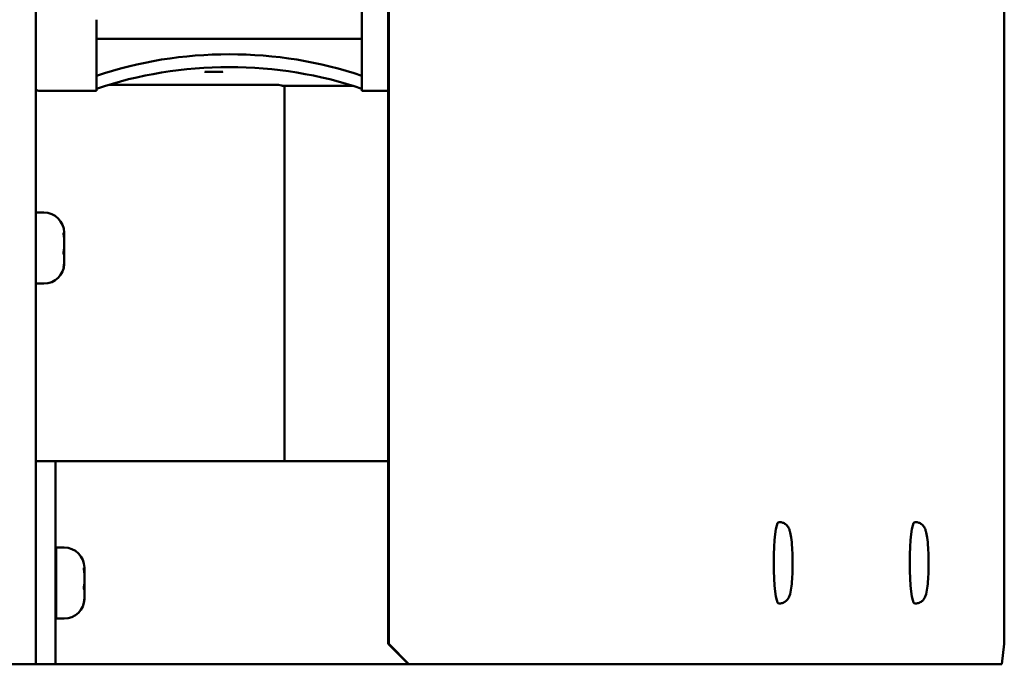
# Model space of a CAD drawing. Units: millimetres. Extents: x 0 to 2079, y 0 to 1470.
# Drawn here: x 1169 to 1266, y 473 to 537 of the extents above; entities that cross this region are included whole.
import ezdxf

# ---------------------------------------------------------------- set-up
doc = ezdxf.new("R2010")
doc.units = ezdxf.units.MM
doc.header["$LTSCALE"] = 3.5
doc.layers.add('Sichtbar (ISO)', color=7, linetype='Continuous', lineweight=50)

msp = doc.modelspace()

# ---------------------------------------------------------------- linework, layer by layer
at = {"layer": 'Sichtbar (ISO)'}
for p, q in [((1170.197, 475.904), (1170.197, 702.704)), ((1204.93, 475.304), (1204.93, 703.304)), ((1204.982, 475.304), (1204.982, 703.304)), ((1265.652, 703.304), (1265.652, 475.304)), ((1202.347, 536.804), (1202.347, 612.304)), ((1176.197, 536.804), (1176.197, 529.804)), ((1202.347, 536.804), (1202.347, 529.804)), ((1202.347, 534.904), (1176.197, 534.904)), ((1188.577, 531.674), (1186.917, 531.674)), ((1194.044, 530.404), (1177.436, 530.404)), ((1194.122, 530.394), (1194.42, 530.314)), ((1194.697, 493.304), (1194.697, 530.304)), ((1176.197, 529.804), (1170.497, 529.804)), ((1204.93, 529.804), (1202.347, 529.804)), ((1170.997, 517.804), (1170.197, 517.804)), ((1172.997, 515.661), (1172.943, 515.661)), ((1172.997, 515.803), (1172.997, 515.664)), ((1172.997, 515.661), (1172.997, 515.664)), ((1172.997, 515.1), (1172.997, 515.533)), ((1172.997, 515.007), (1172.997, 514.435)), ((1172.997, 513.601), (1172.997, 514.173)), ((1172.997, 513.508), (1172.997, 513.075)), ((1172.997, 512.946), (1172.996, 512.946)), ((1172.997, 512.805), (1172.997, 512.946)), ((1170.997, 510.804), (1170.197, 510.804)), ((1172.149, 493.304), (1170.197, 493.304)), ((1172.149, 493.304), (1172.149, 491.304)), ((1174.149, 493.304), (1172.149, 493.304)), ((1204.93, 493.304), (1174.149, 493.304)), ((1172.149, 475.304), (1172.149, 491.304)), ((1243.511, 487.304), (1243.411, 487.304)), ((1256.916, 487.304), (1256.817, 487.304)), ((1172.197, 484.804), (1172.197, 477.804)), ((1172.997, 484.804), (1172.197, 484.804)), ((1172.197, 483.104), (1172.149, 483.104)), ((1174.997, 482.661), (1174.943, 482.661)), ((1174.997, 482.803), (1174.997, 482.664)), ((1174.997, 482.661), (1174.997, 482.664)), ((1174.997, 482.1), (1174.997, 482.533)), ((1174.997, 482.007), (1174.997, 481.435)), ((1174.997, 480.601), (1174.997, 481.173)), ((1174.997, 480.508), (1174.997, 480.075)), ((1172.197, 479.504), (1172.149, 479.504)), ((1174.997, 479.946), (1174.996, 479.946)), ((1174.997, 479.805), (1174.997, 479.946)), ((1243.511, 479.304), (1243.411, 479.304)), ((1256.916, 479.304), (1256.817, 479.304)), ((1172.997, 477.804), (1172.197, 477.804)), ((1170.197, 473.304), (1170.197, 475.904)), ((1172.149, 475.304), (1172.149, 473.304)), ((1204.982, 475.304), (1204.93, 475.304)), ((1204.93, 475.304), (1206.927, 473.304)), ((1206.98, 473.304), (1204.982, 475.304)), ((1265.652, 475.304), (1265.409, 473.304)), ((1170.197, 473.304), (820.197, 473.304)), ((1170.197, 473.304), (1172.149, 473.304)), ((1174.149, 473.304), (1172.149, 473.304)), ((1206.927, 473.304), (1174.149, 473.304)), ((1206.927, 473.304), (1206.98, 473.304)), ((1232.847, 473.304), (1206.98, 473.304)), ((1232.847, 473.304), (1235.197, 473.304)), ((1265.409, 473.304), (1235.197, 473.304))]:
    msp.add_line(p, q, dxfattribs=at)
for centre, radius, start, end in [((1170.497, 530.104), 0.3, 180, 270), ((1194.044, 530.104), 0.3, 75, 90), ((1170.997, 515.804), 2, 0.96346, 90), ((1170.997, 512.804), 2, 270, 359.03654), ((1172.997, 482.804), 2, 0.96346, 90), ((1172.997, 479.804), 2, 270, 359.03654)]:
    msp.add_arc(centre, radius, start, end, dxfattribs=at)
for centre, major_axis, ratio, start_param, end_param in [((1189.272, 512.184), (-30, 0), 0.707107, 4.261425, 5.163353), ((1189.272, 510.911), (-30, 0), 0.707107, 4.261425, 5.163353), ((1243.411, 483.304), (0, -4), 0.121869, 3.141593, 6.283185), ((1256.817, 483.304), (0, -4), 0.121869, 3.141593, 6.283185)]:
    msp.add_ellipse(centre, major_axis=major_axis, ratio=ratio, start_param=start_param, end_param=end_param, dxfattribs=at)
for points, knots in [([(1186.917, 531.674), (1186.902, 531.674), (1186.888, 531.675), (1186.871, 531.676), (1186.865, 531.677), (1186.858, 531.678), (1186.856, 531.678), (1186.853, 531.679), (1186.852, 531.679), (1186.849, 531.679), (1186.848, 531.679), (1186.847, 531.68), (1186.847, 531.68), (1186.847, 531.68)], [0.000001, 0.000001, 0.000001, 0.000001, 0.004720459, 0.004720459, 0.006899651, 0.006899651, 0.00793297, 0.00793297, 0.008452504, 0.008452504, 0.009300646, 0.009300646, 0.009566639, 0.009566639, 0.009566639, 0.009566639]), ([(1188.577, 531.674), (1188.593, 531.674), (1188.607, 531.675), (1188.624, 531.676), (1188.629, 531.677), (1188.641, 531.678), (1188.645, 531.679), (1188.647, 531.68), (1188.647, 531.68), (1188.647, 531.68)], [-0.002848722, -0.002848722, -0.002848722, -0.002848722, -0.001531023, -0.001531023, -0.000890244, -0.000890244, 0, 0, 0.000016793, 0.000016793, 0.000016793, 0.000016793]), ([(1176.212, 530.009), (1176.211, 530.006), (1176.21, 530.004), (1176.201, 529.974), (1176.197, 529.945), (1176.197, 529.917)], [0.028006718, 0.028006718, 0.028006718, 0.028006718, 0.028841063, 0.028841063, 0.037274495, 0.037274495, 0.037274495, 0.037274495]), ([(1194.497, 530.304), (1194.497, 530.304), (1194.497, 530.304), (1194.497, 530.304), (1194.497, 530.304), (1194.497, 530.304), (1194.497, 530.304), (1194.497, 530.304), (1194.497, 530.304), (1194.497, 530.304), (1194.497, 530.304), (1194.497, 530.304), (1194.497, 530.304), (1194.497, 530.304), (1194.497, 530.304), (1194.497, 530.304), (1194.446, 530.307), (1194.42, 530.314)], [0, 0, 0, 0, 0.000895178, 0.000895178, 0.001340554, 0.001340554, 0.001562144, 0.001562144, 0.001672411, 0.001672411, 0.001727352, 0.001727352, 0.001755016, 0.001755016, 0.001770165, 0.001770165, 0.009494014, 0.009494014, 0.009494014, 0.009494014]), ([(1194.497, 530.304), (1194.497, 530.304), (1195.296, 530.304), (1196.714, 530.304), (1197.913, 530.304), (1199.538, 530.304), (1201.432, 530.304)], [37.392621, 37.392621, 37.392621, 37.392621, 54.258145, 54.258145, 54.258145, 68.512222, 68.512222, 68.512222, 68.512222]), ([(1172.974, 515.42), (1172.97, 515.444), (1172.966, 515.469), (1172.958, 515.526), (1172.954, 515.559), (1172.946, 515.623), (1172.944, 515.655), (1172.94, 515.713), (1172.94, 515.738), (1172.942, 515.78), (1172.944, 515.795), (1172.951, 515.812), (1172.955, 515.813), (1172.964, 515.805), (1172.969, 515.795), (1172.974, 515.779)], [0.0010048, 0.0010048, 0.0010048, 0.0010048, 0.00891822, 0.00891822, 0.01864108, 0.01864108, 0.02879446, 0.02879446, 0.03922053, 0.03922053, 0.05010992, 0.05010992, 0.0601834, 0.0601834, 0.0702623, 0.0702623, 0.0702623, 0.0702623]), ([(1172.974, 515.779), (1172.989, 515.728), (1172.995, 515.693), (1172.997, 515.67), (1172.997, 515.666), (1172.997, 515.664)], [0, 0, 0, 0, 0.03294089, 0.03294089, 0.04305407, 0.04305407, 0.04305407, 0.04305407]), ([(1172.997, 515.007), (1172.997, 515.009), (1172.997, 515.012), (1172.997, 515.102), (1172.996, 515.189), (1172.986, 515.324), (1172.981, 515.373), (1172.974, 515.42)], [0.10556886, 0.10556886, 0.10556886, 0.10556886, 0.106452, 0.106452, 0.13559132, 0.13559132, 0.15305672, 0.15305672, 0.15305672, 0.15305672]), ([(1172.997, 515.803), (1172.997, 515.803), (1172.997, 515.804), (1172.997, 515.815), (1172.997, 515.826), (1172.997, 515.838)], [0.105630463, 0.105630463, 0.105630463, 0.105630463, 0.105955825, 0.105955825, 0.11275152, 0.11275152, 0.11275152, 0.11275152]), ([(1172.974, 514.139), (1172.989, 514.199), (1172.995, 514.274), (1172.997, 514.385), (1172.997, 514.41), (1172.997, 514.435)], [0, 0, 0, 0, 0.03397415, 0.03397415, 0.04306717, 0.04306717, 0.04306717, 0.04306717]), ([(1172.995, 514.304), (1172.996, 514.285), (1172.996, 514.266), (1172.997, 514.222), (1172.997, 514.198), (1172.997, 514.173)], [0.02624819, 0.02624819, 0.02624819, 0.02624819, 0.03397415, 0.03397415, 0.04306717, 0.04306717, 0.04306717, 0.04306717]), ([(1172.974, 513.632), (1172.97, 513.635), (1172.965, 513.642), (1172.957, 513.667), (1172.952, 513.685), (1172.945, 513.731), (1172.943, 513.758), (1172.94, 513.82), (1172.94, 513.854), (1172.942, 513.925), (1172.945, 513.961), (1172.952, 514.021), (1172.955, 514.046), (1172.964, 514.096), (1172.969, 514.121), (1172.974, 514.139)], [0, 0, 0, 0, 0.00901012, 0.00901012, 0.0187907, 0.0187907, 0.02897325, 0.02897325, 0.03943552, 0.03943552, 0.05025294, 0.05025294, 0.05853747, 0.05853747, 0.06925012, 0.06925012, 0.06925012, 0.06925012]), ([(1172.997, 513.508), (1172.997, 513.543), (1172.996, 513.572), (1172.989, 513.613), (1172.983, 513.626), (1172.974, 513.632)], [0.10762391, 0.10762391, 0.10762391, 0.10762391, 0.12964063, 0.12964063, 0.15066373, 0.15066373, 0.15066373, 0.15066373]), ([(1172.997, 513.601), (1172.997, 513.599), (1172.997, 513.596), (1172.997, 513.575), (1172.997, 513.556), (1172.997, 513.537)], [0.10556886, 0.10556886, 0.10556886, 0.10556886, 0.106451995, 0.106451995, 0.112691228, 0.112691228, 0.112691228, 0.112691228]), ([(1172.974, 512.516), (1172.97, 512.493), (1172.966, 512.473), (1172.957, 512.436), (1172.953, 512.421), (1172.946, 512.401), (1172.943, 512.397), (1172.94, 512.401), (1172.94, 512.41), (1172.942, 512.44), (1172.944, 512.462), (1172.951, 512.51), (1172.955, 512.535), (1172.961, 512.577), (1172.964, 512.594), (1172.969, 512.628), (1172.971, 512.646), (1172.974, 512.664)], [0.00728772, 0.00728772, 0.00728772, 0.00728772, 0.01573775, 0.01573775, 0.02549395, 0.02549395, 0.03566404, 0.03566404, 0.04610813, 0.04610813, 0.05691556, 0.05691556, 0.06580219, 0.06580219, 0.07104671, 0.07104671, 0.07653514, 0.07653514, 0.07653514, 0.07653514]), ([(1172.974, 512.664), (1172.986, 512.755), (1172.993, 512.845), (1172.997, 512.982), (1172.997, 513.03), (1172.997, 513.075)], [0.0038164, 0.0038164, 0.0038164, 0.0038164, 0.03146376, 0.03146376, 0.04687198, 0.04687198, 0.04687198, 0.04687198]), ([(1172.997, 512.805), (1172.997, 512.804), (1172.997, 512.804), (1172.997, 512.762), (1172.996, 512.713), (1172.988, 512.614), (1172.982, 512.567), (1172.974, 512.516)], [0.10563046, 0.10563046, 0.10563046, 0.10563046, 0.10595582, 0.10595582, 0.13250935, 0.13250935, 0.15309135, 0.15309135, 0.15309135, 0.15309135]), ([(1243.511, 487.304), (1243.619, 487.304), (1243.727, 487.284), (1243.922, 487.217), (1244.005, 487.169), (1244.156, 487.06), (1244.214, 486.999), (1244.323, 486.867), (1244.362, 486.801), (1244.455, 486.623), (1244.488, 486.526), (1244.575, 486.233), (1244.612, 486.03), (1244.688, 485.501), (1244.72, 485.162), (1244.765, 484.462), (1244.778, 484.11), (1244.791, 483.398), (1244.789, 483.039), (1244.773, 482.341), (1244.757, 482.001), (1244.713, 481.366), (1244.683, 481.073), (1244.604, 480.523), (1244.563, 480.291), (1244.435, 479.946), (1244.395, 479.841), (1244.256, 479.657), (1244.219, 479.614), (1244.096, 479.499), (1243.994, 479.422), (1243.751, 479.329), (1243.632, 479.304), (1243.511, 479.304)], [4.712389, 4.712389, 4.712389, 4.712389, 4.754339, 4.754339, 4.800506, 4.800506, 4.858731, 4.858731, 4.94082, 4.94082, 5.102898, 5.102898, 5.417058, 5.417058, 5.804529, 5.804529, 6.14378, 6.14378, 6.475469, 6.475469, 6.807669, 6.807669, 7.149101, 7.149101, 7.536507, 7.536507, 7.695245, 7.695245, 7.739973, 7.739973, 7.807216, 7.807216, 7.853982, 7.853982, 7.853982, 7.853982]), ([(1256.916, 487.304), (1257.025, 487.304), (1257.132, 487.284), (1257.327, 487.217), (1257.411, 487.169), (1257.562, 487.06), (1257.62, 486.999), (1257.729, 486.867), (1257.767, 486.801), (1257.861, 486.623), (1257.893, 486.526), (1257.98, 486.233), (1258.018, 486.03), (1258.094, 485.501), (1258.126, 485.162), (1258.17, 484.462), (1258.184, 484.11), (1258.196, 483.398), (1258.195, 483.039), (1258.178, 482.341), (1258.163, 482.001), (1258.118, 481.366), (1258.089, 481.073), (1258.01, 480.523), (1257.969, 480.291), (1257.841, 479.946), (1257.801, 479.841), (1257.661, 479.657), (1257.624, 479.614), (1257.502, 479.499), (1257.4, 479.422), (1257.157, 479.329), (1257.037, 479.304), (1256.916, 479.304)], [4.712389, 4.712389, 4.712389, 4.712389, 4.754339, 4.754339, 4.800506, 4.800506, 4.858731, 4.858731, 4.94082, 4.94082, 5.102898, 5.102898, 5.417058, 5.417058, 5.804529, 5.804529, 6.14378, 6.14378, 6.475469, 6.475469, 6.807669, 6.807669, 7.149101, 7.149101, 7.536507, 7.536507, 7.695245, 7.695245, 7.739973, 7.739973, 7.807216, 7.807216, 7.853982, 7.853982, 7.853982, 7.853982]), ([(1174.974, 482.42), (1174.97, 482.444), (1174.966, 482.469), (1174.958, 482.526), (1174.954, 482.559), (1174.946, 482.623), (1174.944, 482.655), (1174.94, 482.713), (1174.94, 482.738), (1174.942, 482.78), (1174.944, 482.795), (1174.951, 482.812), (1174.955, 482.813), (1174.964, 482.805), (1174.969, 482.795), (1174.974, 482.779)], [0.0010048, 0.0010048, 0.0010048, 0.0010048, 0.00891822, 0.00891822, 0.01864108, 0.01864108, 0.02879446, 0.02879446, 0.03922053, 0.03922053, 0.05010992, 0.05010992, 0.0601834, 0.0601834, 0.0702623, 0.0702623, 0.0702623, 0.0702623]), ([(1174.974, 482.779), (1174.989, 482.728), (1174.995, 482.693), (1174.997, 482.67), (1174.997, 482.666), (1174.997, 482.664)], [0, 0, 0, 0, 0.03294089, 0.03294089, 0.04305407, 0.04305407, 0.04305407, 0.04305407]), ([(1174.997, 482.007), (1174.997, 482.009), (1174.997, 482.012), (1174.997, 482.102), (1174.996, 482.189), (1174.986, 482.324), (1174.981, 482.373), (1174.974, 482.42)], [0.10556886, 0.10556886, 0.10556886, 0.10556886, 0.106452, 0.106452, 0.13559132, 0.13559132, 0.15305672, 0.15305672, 0.15305672, 0.15305672]), ([(1174.997, 482.803), (1174.997, 482.803), (1174.997, 482.804), (1174.997, 482.815), (1174.997, 482.826), (1174.997, 482.838)], [0.105630463, 0.105630463, 0.105630463, 0.105630463, 0.105955825, 0.105955825, 0.11275152, 0.11275152, 0.11275152, 0.11275152]), ([(1174.974, 481.139), (1174.989, 481.199), (1174.995, 481.274), (1174.997, 481.385), (1174.997, 481.41), (1174.997, 481.435)], [0, 0, 0, 0, 0.03397415, 0.03397415, 0.04306717, 0.04306717, 0.04306717, 0.04306717]), ([(1174.974, 480.632), (1174.97, 480.635), (1174.965, 480.642), (1174.957, 480.667), (1174.952, 480.685), (1174.945, 480.731), (1174.943, 480.758), (1174.94, 480.82), (1174.94, 480.854), (1174.942, 480.925), (1174.945, 480.961), (1174.952, 481.021), (1174.955, 481.046), (1174.964, 481.096), (1174.969, 481.121), (1174.974, 481.139)], [0, 0, 0, 0, 0.00901012, 0.00901012, 0.0187907, 0.0187907, 0.02897325, 0.02897325, 0.03943552, 0.03943552, 0.05025294, 0.05025294, 0.05853747, 0.05853747, 0.06925012, 0.06925012, 0.06925012, 0.06925012]), ([(1174.997, 480.508), (1174.997, 480.543), (1174.996, 480.572), (1174.989, 480.613), (1174.983, 480.626), (1174.974, 480.632)], [0.10762391, 0.10762391, 0.10762391, 0.10762391, 0.12964063, 0.12964063, 0.15066373, 0.15066373, 0.15066373, 0.15066373]), ([(1174.995, 481.304), (1174.996, 481.285), (1174.996, 481.266), (1174.997, 481.222), (1174.997, 481.198), (1174.997, 481.173)], [0.02624819, 0.02624819, 0.02624819, 0.02624819, 0.03397415, 0.03397415, 0.04306717, 0.04306717, 0.04306717, 0.04306717]), ([(1174.997, 480.601), (1174.997, 480.599), (1174.997, 480.596), (1174.997, 480.575), (1174.997, 480.556), (1174.997, 480.537)], [0.10556886, 0.10556886, 0.10556886, 0.10556886, 0.106451995, 0.106451995, 0.112691228, 0.112691228, 0.112691228, 0.112691228]), ([(1174.974, 479.516), (1174.97, 479.493), (1174.966, 479.473), (1174.957, 479.436), (1174.953, 479.421), (1174.946, 479.401), (1174.943, 479.397), (1174.94, 479.401), (1174.94, 479.41), (1174.942, 479.44), (1174.944, 479.462), (1174.951, 479.51), (1174.955, 479.535), (1174.961, 479.577), (1174.964, 479.594), (1174.969, 479.628), (1174.971, 479.646), (1174.974, 479.664)], [0.00728772, 0.00728772, 0.00728772, 0.00728772, 0.01573775, 0.01573775, 0.02549395, 0.02549395, 0.03566404, 0.03566404, 0.04610813, 0.04610813, 0.05691556, 0.05691556, 0.06580219, 0.06580219, 0.07104671, 0.07104671, 0.07653514, 0.07653514, 0.07653514, 0.07653514]), ([(1174.974, 479.664), (1174.986, 479.755), (1174.993, 479.845), (1174.997, 479.982), (1174.997, 480.03), (1174.997, 480.075)], [0.0038164, 0.0038164, 0.0038164, 0.0038164, 0.03146376, 0.03146376, 0.04687198, 0.04687198, 0.04687198, 0.04687198]), ([(1174.997, 479.805), (1174.997, 479.804), (1174.997, 479.804), (1174.997, 479.762), (1174.996, 479.713), (1174.988, 479.614), (1174.982, 479.567), (1174.974, 479.516)], [0.10563046, 0.10563046, 0.10563046, 0.10563046, 0.10595582, 0.10595582, 0.13250935, 0.13250935, 0.15309135, 0.15309135, 0.15309135, 0.15309135])]:
    msp.add_open_spline(points, degree=3, knots=knots, dxfattribs=at)
for points in [[(1202.347, 529.917), (1202.347, 529.948), (1202.342, 529.979), (1202.333, 530.009)], [(1172.996, 515.661), (1172.997, 515.617), (1172.997, 515.574), (1172.997, 515.533)], [(1172.997, 515.1), (1172.997, 515.09), (1172.997, 515.08), (1172.997, 515.071)], [(1174.996, 482.661), (1174.997, 482.617), (1174.997, 482.574), (1174.997, 482.533)], [(1174.997, 482.1), (1174.997, 482.09), (1174.997, 482.08), (1174.997, 482.071)]]:
    msp.add_open_spline(points, degree=3, dxfattribs=at)

doc.saveas('drawing.dxf')
